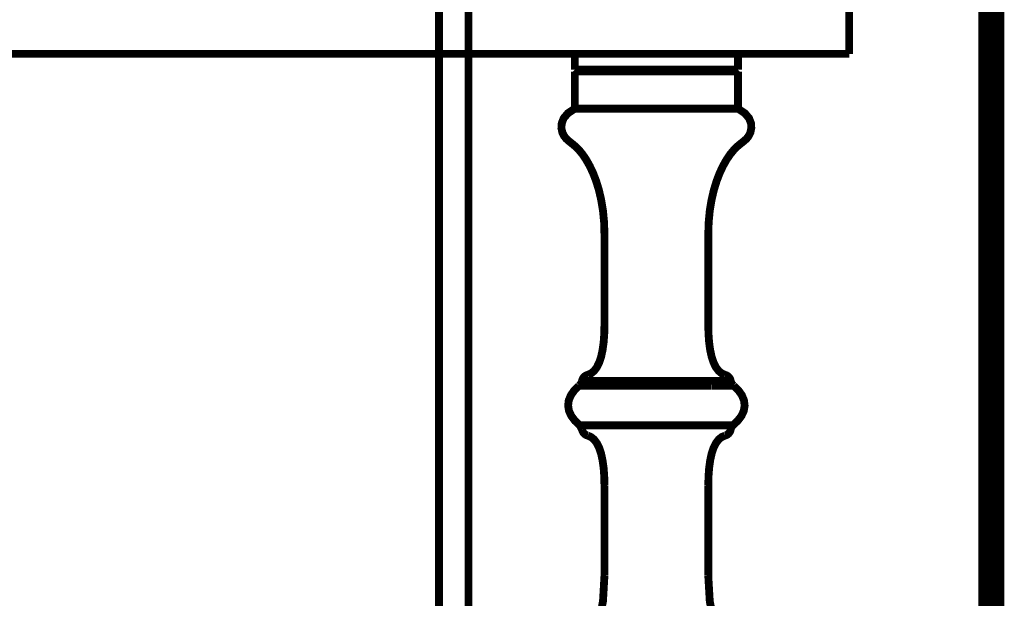
# Model space of a CAD drawing. Extents: x 76 to 263, y -232 to -11.
# Drawn here: x 219 to 232, y -164 to -156 of the extents above; entities that cross this region are included whole.
import ezdxf

# ---------------------------------------------------------------- set-up
doc = ezdxf.new("R2010")
doc.units = 0
doc.layers.add('LAYER_34', color=7, linetype='CONTINUOUS')
doc.layers.add('LAYER_5', color=7, linetype='CONTINUOUS')

# ---------------------------------------------------------------- blocks, each defined once
blk = doc.blocks.new('AIGNBL0503001E')
at = {"layer": 'LAYER_5', "const_width": 0.1058}
blk.add_lwpolyline([(225.1663, -152.9188), (225.1663, -169.3988)], dxfattribs=at)
blk = doc.blocks.new('AIGNBL0503001F')
at = {"layer": 'LAYER_5', "const_width": 0.1058}
blk.add_lwpolyline([(224.7659, -152.9188), (224.7659, -169.3988)], dxfattribs=at)
blk = doc.blocks.new('AIGNBL05020006')
at = {"layer": 'LAYER_5'}
for name in ['AIGNBL0503001F', 'AIGNBL0503001E']:
    blk.add_blockref(name, (0, 0), dxfattribs=at)
blk = doc.blocks.new('AIGNBL05010002')
at = {"layer": 'LAYER_5', "const_width": 0.1058}
for points in [[(224.7684, -152.9188), (224.7684, -168.84)], [(225.1663, -168.84), (225.1663, -152.9188)]]:
    blk.add_lwpolyline(points, dxfattribs=at)
at = {"layer": 'LAYER_5'}
blk.add_blockref('AIGNBL05020006', (0, 0), dxfattribs=at)
blk = doc.blocks.new('AIGNBL22010002')
at = {"layer": 'LAYER_34', "const_width": 0.1058}
blk.add_lwpolyline([(228.8077, -157.6024), (228.9004, -157.6638), (228.9576, -157.7309), (228.9845, -157.7998), (228.9886, -157.8657), (228.9762, -157.9242), (228.9535, -157.9717), (228.9235, -158.0097), (228.8873, -158.042), (228.846, -158.0744), (228.8012, -158.1116), (228.7536, -158.1585), (228.7047, -158.2177), (228.6551, -158.2901), (228.6072, -158.3748), (228.5614, -158.472), (228.5194, -158.5812), (228.4822, -158.7024), (228.4512, -158.8354), (228.4271, -158.9808), (228.4122, -159.1376), (228.4067, -159.306)], dxfattribs=at)
blk = doc.blocks.new('AIGNBL22010003')
at = {"layer": 'LAYER_34', "const_width": 0.1058}
blk.add_lwpolyline([(226.628, -157.1015), (226.6029, -157.0767)], dxfattribs=at)
blk = doc.blocks.new('AIGNBL22010004')
at = {"layer": 'LAYER_34', "const_width": 0.1058}
blk.add_lwpolyline([(228.6338, -161.2001), (228.5883, -161.1809), (228.5469, -161.1471), (228.5101, -161.0978), (228.4787, -161.0348), (228.4525, -160.9569), (228.4326, -160.8653), (228.4181, -160.7613), (228.4098, -160.6458), (228.4067, -160.5201)], dxfattribs=at)
blk = doc.blocks.new('AIGNBL22010005')
at = {"layer": 'LAYER_34', "const_width": 0.1058}
blk.add_lwpolyline([(226.7765, -162.0214), (226.8223, -162.0407), (226.8637, -162.0745), (226.9005, -162.1234), (226.9319, -162.1868), (226.9581, -162.2647), (226.978, -162.3563), (226.9925, -162.4604), (227.0008, -162.5758), (227.0035, -162.7012)], dxfattribs=at)
blk = doc.blocks.new('AIGNBL22010007')
at = {"layer": 'LAYER_34', "const_width": 0.1058}
blk.add_lwpolyline([(228.7516, -161.3486), (228.8143, -161.4096), (228.8611, -161.4761), (228.8894, -161.5453), (228.8983, -161.6163), (228.8866, -161.6873), (228.8549, -161.7562), (228.8046, -161.8216), (228.7399, -161.883)], dxfattribs=at)
blk = doc.blocks.new('AIGNBL2201000A')
at = {"layer": 'LAYER_34', "const_width": 0.1058}
blk.add_lwpolyline([(228.8942, -165.3157), (228.7213, -165.1004), (228.5852, -164.8526), (228.487, -164.5729), (228.4271, -164.2601), (228.4067, -163.9156)], dxfattribs=at)
blk = doc.blocks.new('AIGNBL22010025')
at = {"layer": 'LAYER_34', "const_width": 0.1058}
blk.add_lwpolyline([(228.8077, -156.8383), (228.8077, -157.0767)], dxfattribs=at)
blk = doc.blocks.new('AIGNBL22010026')
at = {"layer": 'LAYER_34', "const_width": 0.1058}
blk.add_lwpolyline([(228.8077, -157.1015), (228.8077, -157.6024)], dxfattribs=at)
blk = doc.blocks.new('AIGNBL22010027')
at = {"layer": 'LAYER_34', "const_width": 0.1058}
blk.add_lwpolyline([(228.4067, -159.306), (228.4067, -160.5201)], dxfattribs=at)
blk = doc.blocks.new('AIGNBL22010028')
at = {"layer": 'LAYER_34', "const_width": 0.1058}
blk.add_lwpolyline([(228.4067, -163.9156), (228.4067, -162.7012)], dxfattribs=at)
blk = doc.blocks.new('AIGNBL22010029')
at = {"layer": 'LAYER_34', "const_width": 0.1058}
blk.add_lwpolyline([(227.0035, -159.306), (227.0035, -160.5201)], dxfattribs=at)
blk = doc.blocks.new('AIGNBL2201002A')
at = {"layer": 'LAYER_34', "const_width": 0.1058}
blk.add_lwpolyline([(227.0035, -163.9156), (227.0035, -162.7012)], dxfattribs=at)
blk = doc.blocks.new('AIGNBL2201002B')
at = {"layer": 'LAYER_34', "const_width": 0.1058}
blk.add_lwpolyline([(226.6029, -156.8383), (226.6029, -157.0767)], dxfattribs=at)
blk = doc.blocks.new('AIGNBL2201002C')
at = {"layer": 'LAYER_34', "const_width": 0.1058}
blk.add_lwpolyline([(226.6029, -157.1015), (226.6029, -157.6024)], dxfattribs=at)
blk = doc.blocks.new('AIGNBL22010055')
at = {"layer": 'LAYER_34', "const_width": 0.1058}
blk.add_lwpolyline([(226.5164, -165.3157), (226.6894, -165.1004), (226.8251, -164.8526), (226.9236, -164.5729), (226.9836, -164.2601), (227.0035, -163.9156)], dxfattribs=at)
blk = doc.blocks.new('AIGNBL22010065')
at = {"layer": 'LAYER_34', "const_width": 0.1058}
blk.add_lwpolyline([(226.6587, -161.3486), (226.5963, -161.4096), (226.5495, -161.4761), (226.5209, -161.5453), (226.5123, -161.6163), (226.524, -161.6873), (226.5557, -161.7562), (226.6053, -161.8216), (226.6708, -161.883)], dxfattribs=at)
blk = doc.blocks.new('AIGNBL22010066')
at = {"layer": 'LAYER_34', "const_width": 0.1058}
blk.add_lwpolyline([(228.7826, -157.1015), (228.8077, -157.0767)], dxfattribs=at)
blk = doc.blocks.new('AIGNBL22010074')
at = {"layer": 'LAYER_34', "const_width": 0.1058}
blk.add_lwpolyline([(226.6587, -161.3486), (226.6645, -161.3442), (226.6873, -161.318), (226.7004, -161.2863), (226.7011, -161.2815)], dxfattribs=at)
blk = doc.blocks.new('AIGNBL22010086')
at = {"layer": 'LAYER_34', "const_width": 0.1058}
blk.add_lwpolyline([(228.6338, -162.0214), (228.5883, -162.0407), (228.5469, -162.0745), (228.5101, -162.1234), (228.4787, -162.1868), (228.4525, -162.2647), (228.4326, -162.3563), (228.4181, -162.4604), (228.4098, -162.5758), (228.4067, -162.7012)], dxfattribs=at)
blk = doc.blocks.new('AIGNBL22010087')
at = {"layer": 'LAYER_34', "const_width": 0.1058}
blk.add_lwpolyline([(226.6029, -157.6024), (226.5102, -157.6638), (226.4533, -157.7309), (226.4261, -157.7998), (226.4217, -157.8657), (226.4341, -157.9242), (226.4572, -157.9717), (226.4871, -158.0097), (226.5233, -158.042), (226.5646, -158.0744), (226.6094, -158.1116), (226.657, -158.1585), (226.7059, -158.2177), (226.7551, -158.2901), (226.8031, -158.3748), (226.8492, -158.472), (226.8912, -158.5812), (226.9284, -158.7024), (226.9594, -158.8354), (226.9832, -158.9808), (226.9987, -159.1376), (227.0035, -159.306)], dxfattribs=at)
blk = doc.blocks.new('AIGNBL22010090')
at = {"layer": 'LAYER_34', "const_width": 0.1058}
blk.add_lwpolyline([(226.7765, -161.2001), (226.8223, -161.1809), (226.8637, -161.1471), (226.9005, -161.0978), (226.9319, -161.0348), (226.9581, -160.9569), (226.978, -160.8653), (226.9925, -160.7613), (227.0008, -160.6458), (227.0035, -160.5201)], dxfattribs=at)
blk = doc.blocks.new('AIGNBL220100A2')
at = {"layer": 'LAYER_34', "const_width": 0.1058}
blk.add_lwpolyline([(226.6708, -161.883), (228.7399, -161.883)], dxfattribs=at)
blk = doc.blocks.new('AIGNBL220100AD')
at = {"layer": 'LAYER_34', "const_width": 0.1058}
blk.add_lwpolyline([(226.6032, -157.6024), (228.8077, -157.6024)], dxfattribs=at)
blk = doc.blocks.new('AIGNBL220100AE')
at = {"layer": 'LAYER_34', "const_width": 0.1058}
blk.add_lwpolyline([(228.8077, -157.1015), (226.6029, -157.1015)], dxfattribs=at)
blk = doc.blocks.new('AIGNBL220100B0')
at = {"layer": 'LAYER_34', "const_width": 0.1058}
blk.add_lwpolyline([(228.8077, -157.0767), (226.6029, -157.0767)], dxfattribs=at)
blk = doc.blocks.new('AIGNBL220100D9')
at = {"layer": 'LAYER_34', "const_width": 0.1058}
blk.add_lwpolyline([(228.7095, -161.9402, -0.2923442), (228.6338, -162.0214)], format="xyb", dxfattribs=at)
blk = doc.blocks.new('AIGNBL220100DA')
at = {"layer": 'LAYER_34', "const_width": 0.1058}
blk.add_lwpolyline([(226.6708, -161.883), (226.7011, -161.9402)], dxfattribs=at)
blk = doc.blocks.new('AIGNBL220100DB')
at = {"layer": 'LAYER_34', "const_width": 0.1058}
blk.add_lwpolyline([(226.7011, -161.2815, -0.2925868), (226.7765, -161.2001)], format="xyb", dxfattribs=at)
blk = doc.blocks.new('AIGNBL220100DD')
at = {"layer": 'LAYER_34', "const_width": 0.1058}
blk.add_lwpolyline([(228.6338, -161.2001, -0.2935007), (228.7095, -161.2815)], format="xyb", dxfattribs=at)
blk = doc.blocks.new('AIGNBL220100DE')
at = {"layer": 'LAYER_34', "const_width": 0.1058}
blk.add_lwpolyline([(226.7765, -162.0214, -0.2918782), (226.7011, -161.9402)], format="xyb", dxfattribs=at)
blk = doc.blocks.new('AIGNBL220100DF')
at = {"layer": 'LAYER_34', "const_width": 0.1058}
blk.add_lwpolyline([(228.7095, -161.9402, -0.1598554), (228.7399, -161.883)], format="xyb", dxfattribs=at)
blk = doc.blocks.new('AIGNBL22010175')
at = {"layer": 'LAYER_34', "const_width": 0.1058}
blk.add_lwpolyline([(228.7516, -161.3486, -0.1943196), (228.7095, -161.2815)], format="xyb", dxfattribs=at)
blk = doc.blocks.new('AIGNBL22010176')
at = {"layer": 'LAYER_34', "const_width": 0.1058}
blk.add_lwpolyline([(226.7052, -161.2811), (226.7476, -161.2801), (226.8323, -161.2818), (226.956, -161.2815), (227.1131, -161.2815), (227.2957, -161.2815), (227.4962, -161.2815), (227.7053, -161.2815)], dxfattribs=at)
blk = doc.blocks.new('AIGNBL22010177')
at = {"layer": 'LAYER_34', "const_width": 0.1058}
blk.add_lwpolyline([(228.4449, -161.3486), (228.2824, -161.348), (228.1036, -161.3486), (227.9051, -161.3486), (227.705, -161.3486)], dxfattribs=at)
blk = doc.blocks.new('AIGNBL22010178')
at = {"layer": 'LAYER_34', "const_width": 0.1058}
blk.add_lwpolyline([(226.9526, -161.349), (227.1176, -161.348), (227.297, -161.3486), (227.4955, -161.348), (227.705, -161.3486)], dxfattribs=at)
blk = doc.blocks.new('AIGNBL22010179')
at = {"layer": 'LAYER_34', "const_width": 0.1058}
blk.add_lwpolyline([(227.7053, -161.2815), (227.9038, -161.2815), (228.0936, -161.2815), (228.2675, -161.2815), (228.4298, -161.2815), (228.5521, -161.2818), (228.6482, -161.2821), (228.6992, -161.2811)], dxfattribs=at)
blk = doc.blocks.new('AIGNBL2201017A')
at = {"layer": 'LAYER_34', "const_width": 0.1058}
blk.add_lwpolyline([(228.7516, -161.3486), (228.7313, -161.349), (228.6716, -161.3486), (228.5752, -161.3493), (228.447, -161.3486)], dxfattribs=at)
blk = doc.blocks.new('AIGNBL2201017B')
at = {"layer": 'LAYER_34', "const_width": 0.1058}
blk.add_lwpolyline([(226.9526, -161.349), (226.8282, -161.3493), (226.7338, -161.3486), (226.6769, -161.349), (226.6587, -161.3486)], dxfattribs=at)
blk = doc.blocks.new('AIGNBL22010185')
at = {"layer": 'LAYER_34', "const_width": 0.1058}
blk.add_lwpolyline([(186.822, -156.8624), (230.3118, -156.8624)], dxfattribs=at)
blk = doc.blocks.new('AIGNBL22010198')
at = {"layer": 'LAYER_34', "const_width": 0.1058}
blk.add_lwpolyline([(230.3118, -153.398), (230.3118, -156.8624)], dxfattribs=at)

msp = doc.modelspace()

# ---------------------------------------------------------------- linework, layer by layer
at = {"layer": 'LAYER_34', "const_width": 0.3528}
msp.add_lwpolyline([(232.2318, -230.5782), (232.2318, -111.1359)], dxfattribs=at)

# ---------------------------------------------------------------- block references
at = {"layer": 'LAYER_34'}
for name in ['AIGNBL22010198', 'AIGNBL22010185', 'AIGNBL2201002B', 'AIGNBL22010025', 'AIGNBL22010003', 'AIGNBL220100B0', 'AIGNBL22010066', 'AIGNBL2201002C', 'AIGNBL220100AE', 'AIGNBL22010026', 'AIGNBL22010087', 'AIGNBL220100AD', 'AIGNBL22010002', 'AIGNBL22010029', 'AIGNBL22010027', 'AIGNBL22010090', 'AIGNBL22010004', 'AIGNBL220100DB', 'AIGNBL220100DD', 'AIGNBL22010065', 'AIGNBL22010074', 'AIGNBL2201017B', 'AIGNBL22010176', 'AIGNBL22010178', 'AIGNBL22010177', 'AIGNBL22010179', 'AIGNBL2201017A', 'AIGNBL22010175', 'AIGNBL22010007', 'AIGNBL220100A2', 'AIGNBL220100DA', 'AIGNBL220100DF', 'AIGNBL220100DE', 'AIGNBL220100D9', 'AIGNBL22010005', 'AIGNBL22010086', 'AIGNBL2201002A', 'AIGNBL22010028', 'AIGNBL22010055', 'AIGNBL2201000A']:
    msp.add_blockref(name, (0, 0), dxfattribs=at)
at = {"layer": 'LAYER_5'}
msp.add_blockref('AIGNBL05010002', (0, 0), dxfattribs=at)

doc.saveas('drawing.dxf')
